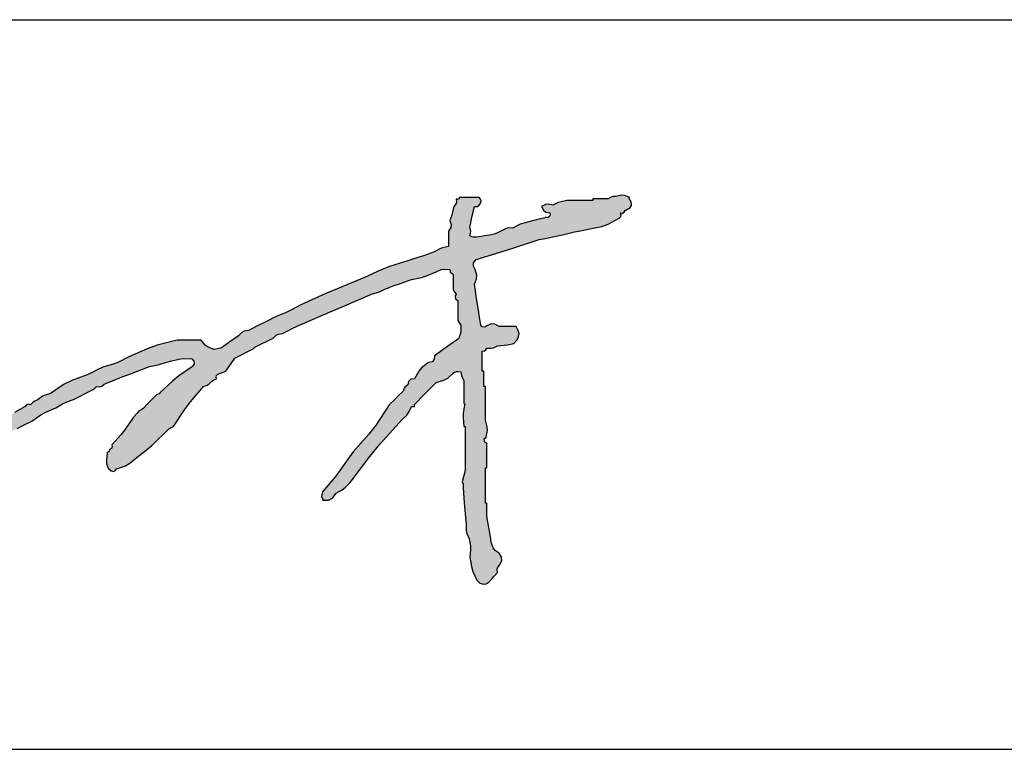
# Model space of a CAD drawing. Extents: x 22858 to 23452, y -2066 to -1646.
# Drawn here: x 23372 to 23381, y -1979 to -1972 of the extents above; entities that cross this region are included whole.
import ezdxf

# ---------------------------------------------------------------- set-up
doc = ezdxf.new("R2010")
doc.units = 0
doc.header["$LTSCALE"] = 1000
doc.header["$MEASUREMENT"] = 0
doc.layers.get('0').update_dxf_attribs({"linetype": 'CONTINUOUS'})
doc.layers.add('1图框', color=7, linetype='CONTINUOUS')
doc.layers.add('照明平面设备层', color=1, linetype='CONTINUOUS')

# ---------------------------------------------------------------- blocks, each defined once
blk = doc.blocks.new('史锡才')
h = blk.add_hatch(color=7)
h.paths.add_polyline_path([(569886.6, -629718.9), (569875.9, -629726.4), (569870.3, -629730.7), (569866.9, -629732.3), (569860.1, -629733.9), (569853.7, -629731.3), (569850.5, -629729.1), (569845.9, -629723.9), (569835.6, -629723.9), (569830.4, -629723.9), (569820.1, -629723.9), (569798.2, -629729.3), (569787.3, -629733.1), (569766.7, -629742.2), (569756.2, -629747.7), (569750.6, -629749.9), (569739.2, -629753.1), (569732.5, -629756.4), (569729.2, -629758.1), (569722.5, -629761.4), (569705.7, -629767.5), (569697.5, -629771.6), (569682.5, -629781.4), (569676.9, -629783.2), (569674.1, -629784.6), (569669.2, -629788.1), (569665.5, -629789.7), (569663.7, -629791), (569660.9, -629793.9), (569658.6, -629793.1), (569656.5, -629793.7), (569655, -629795.6), (569643.6, -629802.3), (569637.7, -629805.5), (569625.9, -629811.4), (569608.4, -629822.9), (569599.7, -629828.8), (569582.5, -629840.6), (569580.3, -629840.2), (569578.5, -629841.1), (569577.5, -629843.1), (569562.3, -629852.2), (569554.9, -629857.2), (569540.8, -629868.1), (569538.6, -629870.1), (569537.1, -629870.9), (569534.2, -629871.4), (569532.6, -629870.7), (569532.2, -629868.6), (569533.3, -629867.3), (569546.6, -629855), (569553.9, -629849.4), (569569.2, -629839.8), (569575.3, -629835.3), (569578.8, -629833.4), (569585.8, -629830.6), (569588.4, -629824.6), (569590.4, -629821.8), (569595, -629817.3), (569596.6, -629815.6), (569596.2, -629812.6), (569594.2, -629811.4), (569593.2, -629810.4), (569592.7, -629809.9), (569591.7, -629808.9), (569586, -629808.3), (569583.2, -629808.2), (569577.5, -629808.1), (569554.4, -629814.9), (569542.9, -629818.4), (569520, -629825.6), (569507.5, -629827.9), (569501.3, -629829.4), (569489.2, -629833.1), (569481.2, -629835.8), (569477.2, -629837.1), (569469.2, -629839.8), (569463.8, -629841.6), (569461.1, -629842.6), (569455.8, -629844.8), (569443.4, -629848.1), (569437.3, -629850.5), (569425.8, -629856.4), (569421.8, -629857.1), (569419.7, -629858), (569416.6, -629860.6), (569414.8, -629865.5), (569413.1, -629867.9), (569409.1, -629871.4), (569409.1, -629874.4), (569409.1, -629875.9), (569409.1, -629878.9), (569414.7, -629881.1), (569418.3, -629881.3), (569424.1, -629879.8), (569426.7, -629879.1), (569428.1, -629878), (569429.1, -629875.6), (569447.4, -629870.1), (569456.5, -629866.9), (569474.2, -629859.8), (569484.9, -629856.4), (569490.3, -629854.6), (569500.8, -629850.6), (569504, -629851.9), (569506.8, -629851.3), (569509.2, -629848.9), (569515.4, -629846.4), (569519.1, -629845.8), (569525.8, -629846.4), (569527.3, -629847.2), (569527.8, -629849.3), (569526.7, -629850.6), (569515.7, -629861.6), (569510.2, -629867.1), (569499.2, -629878.1), (569489.9, -629886.1), (569485.5, -629890.5), (569477.5, -629899.8), (569477.4, -629901.6), (569477, -629902.6), (569475.8, -629903.9), (569473.7, -629903.7), (569472.4, -629904.2), (569470.8, -629905.6), (569469.7, -629908.8), (569469.6, -629910.6), (569470, -629913.9), (569470.8, -629917.7), (569472, -629919.7), (569475, -629922.3), (569480.7, -629922.6), (569483.7, -629922.3), (569489.2, -629920.6), (569496.8, -629916.8), (569500.5, -629914.7), (569507.5, -629909.8), (569532.9, -629891.5), (569545.6, -629882.4), (569570.8, -629863.9), (569580.1, -629860.1), (569584.6, -629857.5), (569592.5, -629851.4), (569603.6, -629845.1), (569609, -629841.6), (569619.2, -629833.9), (569626.4, -629831.4), (569629.9, -629829.5), (569635.9, -629824.8), (569646.5, -629819.4), (569651.9, -629816.8), (569662.5, -629811.4), (569672.2, -629804.7), (569677.5, -629801.8), (569688.4, -629797.2), (569695.6, -629792.8), (569699.5, -629790.9), (569707.5, -629788.1), (569715.5, -629784.1), (569719.5, -629782.1), (569727.5, -629778.1), (569729.7, -629776.7), (569730.8, -629775.8), (569732.5, -629773.9), (569736, -629774.4), (569738.3, -629773.7), (569740.9, -629771.4), (569760.5, -629763.6), (569770.3, -629759.8), (569790.1, -629752.2), (569799.2, -629750.3), (569803.7, -629749.2), (569812.6, -629746.4), (569821.7, -629744.2), (569826.5, -629743.6), (569835.9, -629743.9), (569838.1, -629746.4), (569838.4, -629749.3), (569836.7, -629752.2), (569821.9, -629762.5), (569814.8, -629768.2), (569801.7, -629780.6), (569800.3, -629781.9), (569799.4, -629782.4), (569797.6, -629783.1), (569791.6, -629789.1), (569788.6, -629792.1), (569782.6, -629798.1), (569778.1, -629801.2), (569776.1, -629803.1), (569772.6, -629807.2), (569764.1, -629819.9), (569759.4, -629826), (569749.2, -629837.3), (569749.6, -629839.5), (569748.7, -629841.2), (569746.7, -629842.3), (569746.4, -629843.9), (569745.7, -629844.8), (569744.2, -629845.6), (569743.7, -629850.2), (569743.5, -629852.6), (569743.4, -629857.3), (569744.3, -629861), (569745.5, -629863), (569748.4, -629865.6), (569750.9, -629866.2), (569752.9, -629865.3), (569754.2, -629863.1), (569764, -629859.9), (569768.8, -629857.2), (569776.7, -629850.6), (569783, -629845.5), (569786.2, -629843), (569792.6, -629838.1), (569799.9, -629830.8), (569803.6, -629827.1), (569810.9, -629819.8), (569812.9, -629818.8), (569813.9, -629818.3), (569815.9, -629817.3), (569827.9, -629799.2), (569834.4, -629790.5), (569848.4, -629773.9), (569852.5, -629772.5), (569854.6, -629771.2), (569857.6, -629768.1), (569859.5, -629767), (569860.5, -629766.5), (569862.6, -629765.6), (569862.3, -629763.5), (569862.8, -629762.1), (569864.2, -629760.6), (569872.8, -629757.3), (569882.4, -629743.1), (569890.4, -629739.1), (569894.4, -629737.1), (569902.4, -629733.1), (569903.1, -629732.4), (569903.4, -629732.1), (569904.1, -629731.4), (569912.1, -629727.4), (569916.1, -629725.4), (569924.1, -629721.4), (569927.3, -629718.3), (569929.7, -629717.1), (569934.1, -629716.4), (569940.8, -629713.1), (569944.1, -629711.4), (569950.8, -629708.1), (569982.8, -629694.3), (569998.8, -629687.5), (570030.8, -629673.9), (570037, -629672.2), (570040.1, -629671), (570045.8, -629668.1), (570049.2, -629666.9), (570050.8, -629666.2), (570054.1, -629664.7), (570062.1, -629662.1), (570066.1, -629660.7), (570074.1, -629658.1), (570085.1, -629655.7), (570090.5, -629654), (570100.8, -629649.7), (570106.3, -629647.2), (570109.8, -629646.6), (570115.8, -629647.2), (570116.2, -629649.6), (570117.1, -629651), (570119.2, -629652.2), (570119.2, -629658.9), (570119.2, -629662.2), (570119.2, -629668.9), (570120.5, -629670.9), (570121.2, -629671.9), (570122.5, -629673.9), (570121.4, -629676.5), (570122, -629678.8), (570124.2, -629680.6), (570124.2, -629689.3), (570124.2, -629693.6), (570124.2, -629702.3), (570125.5, -629704.3), (570126.2, -629705.3), (570127.5, -629707.3), (570127.7, -629713.3), (570127.1, -629716.6), (570125, -629722.3), (570114.6, -629729.5), (570109.4, -629733.2), (570099.1, -629740.6), (570098.7, -629744.6), (570096.4, -629747.2), (570092.5, -629748.1), (570085.1, -629753.7), (570081.9, -629757.5), (570077.5, -629765.6), (570073.5, -629766.1), (570070.9, -629768.4), (570070, -629772.3), (570067.4, -629774.4), (570066.3, -629775.9), (570065, -629778.9), (570059, -629784.9), (570056, -629787.9), (570050, -629793.9), (570035.8, -629815.4), (570027.9, -629825.6), (570010.8, -629844.8), (569998.3, -629862.7), (569991.6, -629871.4), (569977.5, -629888.1), (569977.1, -629890.5), (569977, -629891.6), (569976.6, -629894), (569977.7, -629894.8), (569978, -629896), (569977.5, -629897.3), (569984.2, -629897.1), (569988.3, -629895.1), (569992.5, -629889.8), (569999, -629886), (570002.2, -629883.6), (570007.5, -629878.1), (570028.8, -629849.8), (570040.2, -629836), (570064.1, -629809.8), (570069.2, -629805), (570071.3, -629801.9), (570074.1, -629795.6), (570075.5, -629795.6), (570076.1, -629795.6), (570077.5, -629795.6), (570077.2, -629794.3), (570077.4, -629793.3), (570078.3, -629792.3), (570087.3, -629783.3), (570091.8, -629778.8), (570100.8, -629769.8), (570109.2, -629767.2), (570113.4, -629764.8), (570120, -629758.9), (570122.8, -629757.8), (570124.5, -629757.6), (570127.5, -629758.1), (570128.5, -629761.9), (570129.2, -629763.7), (570130.8, -629767.3), (570130.8, -629777.3), (570130.8, -629782.3), (570130.8, -629792.3), (570131.6, -629792.4), (570132, -629793.3), (570131.7, -629793.9), (570130.3, -629803.2), (570130.2, -629808), (570130.8, -629817.3), (570131.5, -629817.3), (570131.8, -629817.3), (570132.5, -629817.3), (570132.5, -629836), (570132.5, -629845.3), (570132.5, -629864), (570131.2, -629869.3), (570130.5, -629872), (570129.2, -629877.3), (570130, -629879.9), (570130.1, -629881.3), (570130, -629884), (570131.3, -629900), (570132, -629908), (570133.3, -629924), (570133.4, -629930.1), (570134.1, -629933.4), (570136.7, -629939), (570138, -629946.9), (570138.1, -629951), (570137.5, -629959), (570139.1, -629969.3), (570140.7, -629974.5), (570145, -629984), (570146.3, -629985.3), (570147, -629986), (570148.3, -629987.3), (570152.2, -629988.4), (570155, -629987.9), (570158.3, -629985.7), (570162, -629981.7), (570163.8, -629979.7), (570167.5, -629975.7), (570167, -629972.2), (570167.7, -629969.9), (570170, -629967.3), (570172, -629962.7), (570171.7, -629959.1), (570169.2, -629954.8), (570164.7, -629951.7), (570162.7, -629949.1), (570160.8, -629944), (570160.5, -629942), (570160.3, -629941), (570160, -629939), (570158.7, -629931), (570158, -629927), (570156.7, -629919), (570156.3, -629917), (570156.2, -629916), (570155.8, -629914), (570155.8, -629908.6), (570155.8, -629906), (570155.8, -629900.6), (570155.2, -629900.6), (570154.8, -629900.6), (570154.2, -629900.6), (570154.2, -629885.3), (570154.2, -629877.6), (570154.2, -629862.3), (570154.8, -629862.3), (570155.2, -629862.3), (570155.8, -629862.3), (570155.8, -629851.6), (570155.8, -629846.3), (570155.8, -629835.6), (570153.5, -629834.3), (570153.1, -629830.8), (570155, -629829), (570156.4, -629821.8), (570156.2, -629817.7), (570154.2, -629810.6), (570154.2, -629795.9), (570154.2, -629788.6), (570154.2, -629773.9), (570153.5, -629773.9), (570153.2, -629773.9), (570152.5, -629773.9), (570152.5, -629767.3), (570152.5, -629763.9), (570152.5, -629757.3), (570151.8, -629757.3), (570151.5, -629757.3), (570150.8, -629757.3), (570150.8, -629748.6), (570150.8, -629744.3), (570150.8, -629735.6), (570153.2, -629735.2), (570154.6, -629734.3), (570155.8, -629732.3), (570160.6, -629732.5), (570163.2, -629731.9), (570167.5, -629729.8), (570174.5, -629729.2), (570178.1, -629728.7), (570185, -629727.3), (570188.5, -629723.8), (570189.9, -629721.3), (570190.8, -629716.4), (570189.7, -629713.3), (570189, -629711.8), (570187.5, -629708.9), (570180.2, -629708.9), (570176.5, -629708.9), (570169.2, -629708.9), (570164.6, -629706.2), (570160.7, -629706), (570155.8, -629708.1), (570153.6, -629709.7), (570150.9, -629709.3), (570149.2, -629707.3), (570147.5, -629696.6), (570146.7, -629691.3), (570145, -629680.6), (570144, -629673.6), (570143.5, -629670.1), (570142.5, -629663.1), (570144.6, -629657.1), (570144.8, -629653.4), (570143.3, -629647.2), (570141.2, -629643.5), (570141.5, -629639.8), (570144.2, -629636.4), (570171.5, -629627.8), (570185.2, -629623.5), (570212.5, -629614.7), (570219.2, -629613.4), (570222.5, -629612.7), (570229.2, -629611.4), (570237.8, -629609.4), (570242.2, -629608.4), (570250.9, -629606.4), (570257.5, -629605.1), (570260.9, -629604.4), (570267.5, -629603.1), (570280.7, -629600.3), (570287.4, -629597.9), (570299.2, -629591.4), (570301, -629589.8), (570301.6, -629587.9), (570300.9, -629585.6), (570303.1, -629585.9), (570304.8, -629585.1), (570305.9, -629583.1), (570307.8, -629581.9), (570308.8, -629581.4), (570310.9, -629580.6), (570312.6, -629577.7), (570312.8, -629575.4), (570311.7, -629572.2), (570310.6, -629571.4), (570310.3, -629570.2), (570310.9, -629568.9), (570305.3, -629566.7), (570301.7, -629566.5), (570295.9, -629568.1), (570292.4, -629568.1), (570290.5, -629568.7), (570287.5, -629570.6), (570280.9, -629570.6), (570277.5, -629570.6), (570270.9, -629570.6), (570270.9, -629571.2), (570270.9, -629571.6), (570270.9, -629572.2), (570259.5, -629572.2), (570253.9, -629572.2), (570242.5, -629572.2), (570236.3, -629573.6), (570233.3, -629574.6), (570227.5, -629577.2), (570222.6, -629576.3), (570219.5, -629576.7), (570215, -629578.9), (570217.1, -629582.9), (570219.7, -629584.8), (570224.2, -629585.6), (570224.4, -629587.7), (570224, -629589), (570222.5, -629590.6), (570220.5, -629590.6), (570219.4, -629590.7), (570217.5, -629591.4), (570209.5, -629593.4), (570205.5, -629594.4), (570197.5, -629596.4), (570191.9, -629598.1), (570189.2, -629599.3), (570184.2, -629602.2), (570179.4, -629602), (570176.8, -629602.6), (570172.5, -629604.7), (570167.4, -629607.4), (570164.7, -629608.4), (570159.2, -629609.7), (570153.2, -629610.7), (570150.2, -629611.2), (570144.2, -629612.2), (570141.4, -629611.9), (570140, -629611.6), (570137.5, -629610.6), (570137.9, -629608.6), (570138.1, -629607.6), (570138.3, -629605.6), (570138, -629603.9), (570137.8, -629603.1), (570137.5, -629601.4), (570138.5, -629596.4), (570139, -629593.9), (570140, -629588.9), (570141, -629584.9), (570141.5, -629582.9), (570142.5, -629578.9), (570145.6, -629578.6), (570147.5, -629577.4), (570149.2, -629574.7), (570149.6, -629572.3), (570149.1, -629570.7), (570147.5, -629568.9), (570138.8, -629568.9), (570134.5, -629568.9), (570125.8, -629568.9), (570125.7, -629570.4), (570123.8, -629571.3), (570122.5, -629570.6), (570123, -629574), (570122.3, -629576.3), (570120, -629578.9), (570118.6, -629585), (570117.8, -629588), (570115.8, -629593.9), (570117.2, -629598.4), (570116.7, -629601.6), (570114.2, -629605.6), (570114.2, -629612.2), (570114.2, -629615.6), (570114.2, -629622.2), (570107.9, -629623.6), (570104.7, -629624.8), (570099.1, -629628.1), (570087.1, -629632.1), (570081.1, -629634.1), (570069.1, -629638.1), (570050.3, -629643.7), (570041.1, -629647.3), (570023.3, -629655.6), (569995.2, -629667.3), (569981.2, -629673.3), (569953.3, -629685.6), (569943.3, -629691.2), (569938.1, -629693.7), (569927.4, -629698.1), (569915.4, -629704.1), (569909.4, -629707.1), (569897.4, -629713.1), (569892.6, -629714), (569890, -629715.4)])
h.paths.add_polyline_path([(569456.6, -629802.2), (569458.6, -629803.1), (569459.5, -629803.9), (569460.8, -629805.6), (569466.3, -629806), (569469.5, -629805.2), (569474.2, -629802.2), (569488.3, -629792.6), (569496.3, -629788.6), (569512.5, -629783.1), (569513.8, -629782.4), (569514.5, -629782.1), (569515.8, -629781.4), (569527.8, -629777.4), (569533.8, -629775.4), (569545.8, -629771.4), (569552.6, -629770.5), (569556.1, -629769.6), (569562.5, -629767.2), (569569.2, -629766.7), (569572.7, -629767.1), (569579.2, -629768.9), (569579.8, -629770.2), (569580.2, -629770.9), (569580.8, -629772.2), (569584.2, -629772.8), (569585.8, -629772.9), (569589.2, -629773.1), (569592.2, -629771.8), (569593.7, -629770.7), (569595.8, -629768.1), (569597.9, -629762.8), (569598, -629759.4), (569596.7, -629753.9), (569591.9, -629750.9), (569589.4, -629749.5), (569584.2, -629747.2), (569582.4, -629748.4), (569579.9, -629747.5), (569579.2, -629745.6), (569573.2, -629745.6), (569570.2, -629745.6), (569564.2, -629745.6), (569562.8, -629745.9), (569562.2, -629746.1), (569560.8, -629746.4), (569550.2, -629749.1), (569544.8, -629750.4), (569534.2, -629753.1), (569517.9, -629760.1), (569509.5, -629763.1), (569492.5, -629768.1), (569491, -629767.3), (569490.5, -629765.2), (569491.7, -629763.9), (569492.7, -629763), (569493, -629761.8), (569492.5, -629760.6), (569497.2, -629759), (569499.6, -629757.2), (569502.5, -629753.1), (569502.2, -629752.1), (569502.5, -629751.2), (569503.3, -629750.6), (569511.3, -629742.6), (569515.3, -629738.6), (569523.3, -629730.6), (569531.4, -629718.6), (569536, -629712.8), (569545.8, -629702.2), (569545.5, -629700), (569546.3, -629698.2), (569548.3, -629697.2), (569558.3, -629682.4), (569563.8, -629675.4), (569575.8, -629662.2), (569575.5, -629660), (569576.3, -629658.2), (569578.3, -629657.2), (569586.3, -629645.8), (569590.3, -629640.2), (569598.3, -629628.9), (569605.7, -629621.5), (569609.3, -629617.9), (569616.7, -629610.5), (569618.9, -629606.1), (569620.5, -629603.9), (569624.2, -629600.5), (569624.7, -629597.8), (569624.3, -629596), (569622.5, -629593.9), (569616.9, -629591.7), (569613.3, -629591.5), (569607.5, -629593), (569599.8, -629596.8), (569596.2, -629599.7), (569590.8, -629606.4), (569589.4, -629610.5), (569588.1, -629612.5), (569585, -629615.5), (569577.1, -629628.3), (569572.5, -629634.4), (569562.5, -629645.5), (569562.9, -629647.7), (569562, -629649.5), (569560, -629650.5), (569538.7, -629679.2), (569528, -629693.5), (569506.7, -629722.2), (569495.3, -629733.6), (569489.7, -629739.2), (569478.3, -629750.6), (569477.7, -629751.9), (569477.3, -629752.6), (569476.7, -629753.9), (569465.3, -629765.2), (569459.6, -629770.9), (569448.3, -629782.2), (569438.4, -629794.3), (569433.4, -629800.3), (569423.3, -629812.2), (569414.6, -629820.9), (569410.3, -629825.3), (569401.6, -629833.9), (569397, -629839.9), (569394.6, -629842.9), (569390, -629848.9), (569381.3, -629857.6), (569377, -629861.9), (569368.3, -629870.6), (569359.3, -629883.5), (569355.2, -629890.2), (569347.5, -629903.9), (569348, -629907.5), (569348.7, -629909.4), (569350.8, -629912.3), (569355, -629913.5), (569358, -629913), (569361.6, -629910.6), (569364, -629908.3), (569365.1, -629907.1), (569367.5, -629904.8), (569366.9, -629902.3), (569367.8, -629900.2), (569370, -629898.9), (569376.7, -629889.9), (569379.9, -629885.2), (569385.8, -629875.6), (569389.8, -629874.9), (569392.1, -629873.3), (569394.1, -629869.8), (569403.8, -629858.8), (569408.8, -629853.5), (569419.1, -629843.1), (569426.1, -629832.9), (569429.9, -629828), (569438.3, -629818.9), (569439.3, -629819.2), (569440.2, -629818.9), (569440.8, -629818.1), (569447.1, -629811.7), (569450.3, -629808.6)])
at = {"color": 7}
for p, q in [((570292.4, -629568.1), (570290.5, -629568.7)), ((570295.9, -629568.1), (570292.4, -629568.1)), ((570301.7, -629566.5), (570295.9, -629568.1)), ((570305.3, -629566.7), (570301.7, -629566.5)), ((570310.9, -629568.9), (570305.3, -629566.7)), ((570120, -629578.9), (570118.6, -629585)), ((570122.3, -629576.3), (570120, -629578.9)), ((570123, -629574), (570122.3, -629576.3)), ((570123.8, -629571.3), (570122.5, -629570.6)), ((570122.5, -629570.6), (570123, -629574)), ((570125.7, -629570.4), (570123.8, -629571.3)), ((570125.8, -629568.9), (570125.7, -629570.4)), ((570134.5, -629568.9), (570125.8, -629568.9)), ((570138.8, -629568.9), (570134.5, -629568.9)), ((570147.5, -629568.9), (570138.8, -629568.9)), ((570141.5, -629582.9), (570142.5, -629578.9)), ((570142.5, -629578.9), (570145.6, -629578.6)), ((570145.6, -629578.6), (570147.5, -629577.4)), ((570149.1, -629570.7), (570147.5, -629568.9)), ((570147.5, -629577.4), (570149.2, -629574.7)), ((570149.6, -629572.3), (570149.1, -629570.7)), ((570149.2, -629574.7), (570149.6, -629572.3)), ((570219.5, -629576.7), (570215, -629578.9)), ((570215, -629578.9), (570217.1, -629582.9)), ((570222.6, -629576.3), (570219.5, -629576.7)), ((570227.5, -629577.2), (570222.6, -629576.3)), ((570233.3, -629574.6), (570227.5, -629577.2)), ((570236.3, -629573.6), (570233.3, -629574.6)), ((570242.5, -629572.2), (570236.3, -629573.6)), ((570253.9, -629572.2), (570242.5, -629572.2)), ((570259.5, -629572.2), (570253.9, -629572.2)), ((570270.9, -629572.2), (570259.5, -629572.2)), ((570277.5, -629570.6), (570270.9, -629570.6)), ((570270.9, -629570.6), (570270.9, -629571.2)), ((570270.9, -629571.2), (570270.9, -629571.6)), ((570270.9, -629571.6), (570270.9, -629572.2)), ((570280.9, -629570.6), (570277.5, -629570.6)), ((570287.5, -629570.6), (570280.9, -629570.6)), ((570290.5, -629568.7), (570287.5, -629570.6)), ((570310.3, -629570.2), (570310.9, -629568.9)), ((570310.6, -629571.4), (570310.3, -629570.2)), ((570311.7, -629572.2), (570310.6, -629571.4)), ((570310.9, -629580.6), (570312.6, -629577.7)), ((570312.8, -629575.4), (570311.7, -629572.2)), ((570312.6, -629577.7), (570312.8, -629575.4)), ((570117.8, -629588), (570115.8, -629593.9)), ((570118.6, -629585), (570117.8, -629588)), ((570139, -629593.9), (570140, -629588.9)), ((570140, -629588.9), (570141, -629584.9)), ((570141, -629584.9), (570141.5, -629582.9)), ((570217.1, -629582.9), (570219.7, -629584.8)), ((570219.7, -629584.8), (570224.2, -629585.6)), ((570224, -629589), (570222.5, -629590.6)), ((570224.4, -629587.7), (570224, -629589)), ((570224.2, -629585.6), (570224.4, -629587.7)), ((570301.6, -629587.9), (570300.9, -629585.6)), ((570300.9, -629585.6), (570303.1, -629585.9)), ((570301, -629589.8), (570301.6, -629587.9)), ((570303.1, -629585.9), (570304.8, -629585.1)), ((570304.8, -629585.1), (570305.9, -629583.1)), ((570305.9, -629583.1), (570307.8, -629581.9)), ((570307.8, -629581.9), (570308.8, -629581.4)), ((570308.8, -629581.4), (570310.9, -629580.6)), ((570115.8, -629593.9), (570117.2, -629598.4)), ((570117.2, -629598.4), (570116.7, -629601.6)), ((570137.5, -629601.4), (570138.5, -629596.4)), ((570138.5, -629596.4), (570139, -629593.9)), ((570189.2, -629599.3), (570184.2, -629602.2)), ((570191.9, -629598.1), (570189.2, -629599.3)), ((570197.5, -629596.4), (570191.9, -629598.1)), ((570205.5, -629594.4), (570197.5, -629596.4)), ((570209.5, -629593.4), (570205.5, -629594.4)), ((570217.5, -629591.4), (570209.5, -629593.4)), ((570219.4, -629590.7), (570217.5, -629591.4)), ((570220.5, -629590.6), (570219.4, -629590.7)), ((570222.5, -629590.6), (570220.5, -629590.6)), ((570267.5, -629603.1), (570280.7, -629600.3)), ((570280.7, -629600.3), (570287.4, -629597.9)), ((570287.4, -629597.9), (570299.2, -629591.4)), ((570299.2, -629591.4), (570301, -629589.8)), ((570116.7, -629601.6), (570114.2, -629605.6)), ((570114.2, -629605.6), (570114.2, -629612.2)), ((570137.8, -629603.1), (570137.5, -629601.4)), ((570137.5, -629610.6), (570137.9, -629608.6)), ((570140, -629611.6), (570137.5, -629610.6)), ((570138, -629603.9), (570137.8, -629603.1)), ((570137.9, -629608.6), (570138.1, -629607.6)), ((570138.3, -629605.6), (570138, -629603.9)), ((570138.1, -629607.6), (570138.3, -629605.6)), ((570153.2, -629610.7), (570150.2, -629611.2)), ((570159.2, -629609.7), (570153.2, -629610.7)), ((570164.7, -629608.4), (570159.2, -629609.7)), ((570167.4, -629607.4), (570164.7, -629608.4)), ((570172.5, -629604.7), (570167.4, -629607.4)), ((570176.8, -629602.6), (570172.5, -629604.7)), ((570179.4, -629602), (570176.8, -629602.6)), ((570184.2, -629602.2), (570179.4, -629602)), ((570229.2, -629611.4), (570237.8, -629609.4)), ((570237.8, -629609.4), (570242.2, -629608.4)), ((570242.2, -629608.4), (570250.9, -629606.4)), ((570250.9, -629606.4), (570257.5, -629605.1)), ((570257.5, -629605.1), (570260.9, -629604.4)), ((570260.9, -629604.4), (570267.5, -629603.1)), ((570114.2, -629612.2), (570114.2, -629615.6)), ((570114.2, -629615.6), (570114.2, -629622.2)), ((570141.4, -629611.9), (570140, -629611.6)), ((570144.2, -629612.2), (570141.4, -629611.9)), ((570150.2, -629611.2), (570144.2, -629612.2)), ((570185.2, -629623.5), (570212.5, -629614.7)), ((570212.5, -629614.7), (570219.2, -629613.4)), ((570219.2, -629613.4), (570222.5, -629612.7)), ((570222.5, -629612.7), (570229.2, -629611.4)), ((570087.1, -629632.1), (570081.1, -629634.1)), ((570099.1, -629628.1), (570087.1, -629632.1)), ((570104.7, -629624.8), (570099.1, -629628.1)), ((570107.9, -629623.6), (570104.7, -629624.8)), ((570114.2, -629622.2), (570107.9, -629623.6)), ((570144.2, -629636.4), (570171.5, -629627.8)), ((570171.5, -629627.8), (570185.2, -629623.5)), ((570069.1, -629638.1), (570050.3, -629643.7)), ((570081.1, -629634.1), (570069.1, -629638.1)), ((570141.2, -629643.5), (570141.5, -629639.8)), ((570141.5, -629639.8), (570144.2, -629636.4)), ((570041.1, -629647.3), (570023.3, -629655.6)), ((570050.3, -629643.7), (570041.1, -629647.3)), ((570090.5, -629654), (570100.8, -629649.7)), ((570100.8, -629649.7), (570106.3, -629647.2)), ((570106.3, -629647.2), (570109.8, -629646.6)), ((570109.8, -629646.6), (570115.8, -629647.2)), ((570115.8, -629647.2), (570116.2, -629649.6)), ((570116.2, -629649.6), (570117.1, -629651)), ((570117.1, -629651), (570119.2, -629652.2)), ((570119.2, -629652.2), (570119.2, -629658.9)), ((570143.3, -629647.2), (570141.2, -629643.5)), ((570144.8, -629653.4), (570143.3, -629647.2)), ((570144.6, -629657.1), (570144.8, -629653.4)), ((570023.3, -629655.6), (569995.2, -629667.3)), ((570054.1, -629664.7), (570062.1, -629662.1)), ((570062.1, -629662.1), (570066.1, -629660.7)), ((570066.1, -629660.7), (570074.1, -629658.1)), ((570074.1, -629658.1), (570085.1, -629655.7)), ((570085.1, -629655.7), (570090.5, -629654)), ((570119.2, -629658.9), (570119.2, -629662.2)), ((570119.2, -629662.2), (570119.2, -629668.9)), ((570142.5, -629663.1), (570144.6, -629657.1)), ((570143.5, -629670.1), (570142.5, -629663.1)), ((569981.2, -629673.3), (569953.3, -629685.6)), ((569995.2, -629667.3), (569981.2, -629673.3)), ((569998.8, -629687.5), (570030.8, -629673.9)), ((570030.8, -629673.9), (570037, -629672.2)), ((570037, -629672.2), (570040.1, -629671)), ((570040.1, -629671), (570045.8, -629668.1)), ((570045.8, -629668.1), (570049.2, -629666.9)), ((570049.2, -629666.9), (570050.8, -629666.2)), ((570050.8, -629666.2), (570054.1, -629664.7)), ((570119.2, -629668.9), (570120.5, -629670.9)), ((570120.5, -629670.9), (570121.2, -629671.9)), ((570121.2, -629671.9), (570122.5, -629673.9)), ((570122.5, -629673.9), (570121.4, -629676.5)), ((570144, -629673.6), (570143.5, -629670.1)), ((570145, -629680.6), (570144, -629673.6)), ((569953.3, -629685.6), (569943.3, -629691.2)), ((570121.4, -629676.5), (570122, -629678.8)), ((570122, -629678.8), (570124.2, -629680.6)), ((570124.2, -629680.6), (570124.2, -629689.3)), ((570146.7, -629691.3), (570145, -629680.6)), ((569938.1, -629693.7), (569927.4, -629698.1)), ((569943.3, -629691.2), (569938.1, -629693.7)), ((569950.8, -629708.1), (569982.8, -629694.3)), ((569982.8, -629694.3), (569998.8, -629687.5)), ((570124.2, -629689.3), (570124.2, -629693.6)), ((570124.2, -629693.6), (570124.2, -629702.3)), ((570147.5, -629696.6), (570146.7, -629691.3)), ((569909.4, -629707.1), (569897.4, -629713.1)), ((569915.4, -629704.1), (569909.4, -629707.1)), ((569927.4, -629698.1), (569915.4, -629704.1)), ((570124.2, -629702.3), (570125.5, -629704.3)), ((570125.5, -629704.3), (570126.2, -629705.3)), ((570126.2, -629705.3), (570127.5, -629707.3)), ((570149.2, -629707.3), (570147.5, -629696.6)), ((570160.7, -629706), (570155.8, -629708.1)), ((570164.6, -629706.2), (570160.7, -629706)), ((570169.2, -629708.9), (570164.6, -629706.2)), ((569890, -629715.4), (569886.6, -629718.9)), ((569892.6, -629714), (569890, -629715.4)), ((569897.4, -629713.1), (569892.6, -629714)), ((569927.3, -629718.3), (569929.7, -629717.1)), ((569929.7, -629717.1), (569934.1, -629716.4)), ((569934.1, -629716.4), (569940.8, -629713.1)), ((569940.8, -629713.1), (569944.1, -629711.4)), ((569944.1, -629711.4), (569950.8, -629708.1)), ((570127.1, -629716.6), (570125, -629722.3)), ((570127.7, -629713.3), (570127.1, -629716.6)), ((570127.5, -629707.3), (570127.7, -629713.3)), ((570150.9, -629709.3), (570149.2, -629707.3)), ((570153.6, -629709.7), (570150.9, -629709.3)), ((570155.8, -629708.1), (570153.6, -629709.7)), ((570176.5, -629708.9), (570169.2, -629708.9)), ((570180.2, -629708.9), (570176.5, -629708.9)), ((570187.5, -629708.9), (570180.2, -629708.9)), ((570189, -629711.8), (570187.5, -629708.9)), ((570189.7, -629713.3), (570189, -629711.8)), ((570190.8, -629716.4), (570189.7, -629713.3)), ((570189.9, -629721.3), (570190.8, -629716.4)), ((569820.1, -629723.9), (569798.2, -629729.3)), ((569830.4, -629723.9), (569820.1, -629723.9)), ((569835.6, -629723.9), (569830.4, -629723.9)), ((569845.9, -629723.9), (569835.6, -629723.9)), ((569850.5, -629729.1), (569845.9, -629723.9)), ((569875.9, -629726.4), (569870.3, -629730.7)), ((569886.6, -629718.9), (569875.9, -629726.4)), ((569904.1, -629731.4), (569912.1, -629727.4)), ((569912.1, -629727.4), (569916.1, -629725.4)), ((569916.1, -629725.4), (569924.1, -629721.4)), ((569924.1, -629721.4), (569927.3, -629718.3)), ((570125, -629722.3), (570114.6, -629729.5)), ((570178.1, -629728.7), (570185, -629727.3)), ((570185, -629727.3), (570188.5, -629723.8)), ((570188.5, -629723.8), (570189.9, -629721.3)), ((569787.3, -629733.1), (569766.7, -629742.2)), ((569798.2, -629729.3), (569787.3, -629733.1)), ((569853.7, -629731.3), (569850.5, -629729.1)), ((569860.1, -629733.9), (569853.7, -629731.3)), ((569866.9, -629732.3), (569860.1, -629733.9)), ((569870.3, -629730.7), (569866.9, -629732.3)), ((569882.4, -629743.1), (569890.4, -629739.1)), ((569890.4, -629739.1), (569894.4, -629737.1)), ((569894.4, -629737.1), (569902.4, -629733.1)), ((569902.4, -629733.1), (569903.1, -629732.4)), ((569903.1, -629732.4), (569903.4, -629732.1)), ((569903.4, -629732.1), (569904.1, -629731.4)), ((570109.4, -629733.2), (570099.1, -629740.6)), ((570114.6, -629729.5), (570109.4, -629733.2)), ((570150.8, -629735.6), (570153.2, -629735.2)), ((570150.8, -629744.3), (570150.8, -629735.6)), ((570153.2, -629735.2), (570154.6, -629734.3)), ((570154.6, -629734.3), (570155.8, -629732.3)), ((570155.8, -629732.3), (570160.6, -629732.5)), ((570160.6, -629732.5), (570163.2, -629731.9)), ((570163.2, -629731.9), (570167.5, -629729.8)), ((570167.5, -629729.8), (570174.5, -629729.2)), ((570174.5, -629729.2), (570178.1, -629728.7)), ((569756.2, -629747.7), (569750.6, -629749.9)), ((569766.7, -629742.2), (569756.2, -629747.7)), ((569799.2, -629750.3), (569803.7, -629749.2)), ((569803.7, -629749.2), (569812.6, -629746.4)), ((569812.6, -629746.4), (569821.7, -629744.2)), ((569821.7, -629744.2), (569826.5, -629743.6)), ((569826.5, -629743.6), (569835.9, -629743.9)), ((569835.9, -629743.9), (569838.1, -629746.4)), ((569838.4, -629749.3), (569836.7, -629752.2)), ((569838.1, -629746.4), (569838.4, -629749.3)), ((569872.8, -629757.3), (569882.4, -629743.1)), ((570092.5, -629748.1), (570085.1, -629753.7)), ((570096.4, -629747.2), (570092.5, -629748.1)), ((570098.7, -629744.6), (570096.4, -629747.2)), ((570099.1, -629740.6), (570098.7, -629744.6)), ((570150.8, -629748.6), (570150.8, -629744.3)), ((570150.8, -629757.3), (570150.8, -629748.6)), ((569729.2, -629758.1), (569722.5, -629761.4)), ((569732.5, -629756.4), (569729.2, -629758.1)), ((569739.2, -629753.1), (569732.5, -629756.4)), ((569750.6, -629749.9), (569739.2, -629753.1)), ((569760.5, -629763.6), (569770.3, -629759.8)), ((569770.3, -629759.8), (569790.1, -629752.2)), ((569790.1, -629752.2), (569799.2, -629750.3)), ((569836.7, -629752.2), (569821.9, -629762.5)), ((569864.2, -629760.6), (569872.8, -629757.3)), ((570081.9, -629757.5), (570077.5, -629765.6)), ((570085.1, -629753.7), (570081.9, -629757.5)), ((570113.4, -629764.8), (570120, -629758.9)), ((570120, -629758.9), (570122.8, -629757.8)), ((570122.8, -629757.8), (570124.5, -629757.6)), ((570124.5, -629757.6), (570127.5, -629758.1)), ((570127.5, -629758.1), (570128.5, -629761.9)), ((570151.5, -629757.3), (570150.8, -629757.3)), ((570151.8, -629757.3), (570151.5, -629757.3)), ((570152.5, -629757.3), (570151.8, -629757.3)), ((570152.5, -629763.9), (570152.5, -629757.3)), ((569705.7, -629767.5), (569697.5, -629771.6)), ((569722.5, -629761.4), (569705.7, -629767.5)), ((569740.9, -629771.4), (569760.5, -629763.6)), ((569814.8, -629768.2), (569801.7, -629780.6)), ((569821.9, -629762.5), (569814.8, -629768.2)), ((569852.5, -629772.5), (569854.6, -629771.2)), ((569854.6, -629771.2), (569857.6, -629768.1)), ((569857.6, -629768.1), (569859.5, -629767)), ((569859.5, -629767), (569860.5, -629766.5)), ((569860.5, -629766.5), (569862.6, -629765.6)), ((569862.3, -629763.5), (569862.8, -629762.1)), ((569862.6, -629765.6), (569862.3, -629763.5)), ((569862.8, -629762.1), (569864.2, -629760.6)), ((570070.9, -629768.4), (570070, -629772.3)), ((570073.5, -629766.1), (570070.9, -629768.4)), ((570077.5, -629765.6), (570073.5, -629766.1)), ((570091.8, -629778.8), (570100.8, -629769.8)), ((570100.8, -629769.8), (570109.2, -629767.2)), ((570109.2, -629767.2), (570113.4, -629764.8)), ((570128.5, -629761.9), (570129.2, -629763.7)), ((570129.2, -629763.7), (570130.8, -629767.3)), ((570130.8, -629767.3), (570130.8, -629777.3)), ((570152.5, -629767.3), (570152.5, -629763.9)), ((570152.5, -629773.9), (570152.5, -629767.3)), ((569682.5, -629781.4), (569676.9, -629783.2)), ((569697.5, -629771.6), (569682.5, -629781.4)), ((569719.5, -629782.1), (569727.5, -629778.1)), ((569727.5, -629778.1), (569729.7, -629776.7)), ((569729.7, -629776.7), (569730.8, -629775.8)), ((569730.8, -629775.8), (569732.5, -629773.9)), ((569732.5, -629773.9), (569736, -629774.4)), ((569736, -629774.4), (569738.3, -629773.7)), ((569738.3, -629773.7), (569740.9, -629771.4)), ((569800.3, -629781.9), (569799.4, -629782.4)), ((569801.7, -629780.6), (569800.3, -629781.9)), ((569834.4, -629790.5), (569848.4, -629773.9)), ((569848.4, -629773.9), (569852.5, -629772.5)), ((570065, -629778.9), (570059, -629784.9)), ((570066.3, -629775.9), (570065, -629778.9)), ((570067.4, -629774.4), (570066.3, -629775.9)), ((570070, -629772.3), (570067.4, -629774.4)), ((570087.3, -629783.3), (570091.8, -629778.8)), ((570130.8, -629777.3), (570130.8, -629782.3)), ((570153.2, -629773.9), (570152.5, -629773.9)), ((570153.5, -629773.9), (570153.2, -629773.9)), ((570154.2, -629773.9), (570153.5, -629773.9)), ((570154.2, -629788.6), (570154.2, -629773.9)), ((569663.7, -629791), (569660.9, -629793.9)), ((569665.5, -629789.7), (569663.7, -629791)), ((569669.2, -629788.1), (569665.5, -629789.7)), ((569674.1, -629784.6), (569669.2, -629788.1)), ((569676.9, -629783.2), (569674.1, -629784.6)), ((569695.6, -629792.8), (569699.5, -629790.9)), ((569699.5, -629790.9), (569707.5, -629788.1)), ((569707.5, -629788.1), (569715.5, -629784.1)), ((569715.5, -629784.1), (569719.5, -629782.1)), ((569788.6, -629792.1), (569782.6, -629798.1)), ((569791.6, -629789.1), (569788.6, -629792.1)), ((569797.6, -629783.1), (569791.6, -629789.1)), ((569799.4, -629782.4), (569797.6, -629783.1)), ((569827.9, -629799.2), (569834.4, -629790.5)), ((570056, -629787.9), (570050, -629793.9)), ((570059, -629784.9), (570056, -629787.9)), ((570077.4, -629793.3), (570078.3, -629792.3)), ((570078.3, -629792.3), (570087.3, -629783.3)), ((570130.8, -629782.3), (570130.8, -629792.3)), ((570130.8, -629792.3), (570131.6, -629792.4)), ((570131.6, -629792.4), (570132, -629793.3)), ((570154.2, -629795.9), (570154.2, -629788.6)), ((569655, -629795.6), (569643.6, -629802.3)), ((569656.5, -629793.7), (569655, -629795.6)), ((569658.6, -629793.1), (569656.5, -629793.7)), ((569660.9, -629793.9), (569658.6, -629793.1)), ((569672.2, -629804.7), (569677.5, -629801.8)), ((569677.5, -629801.8), (569688.4, -629797.2)), ((569688.4, -629797.2), (569695.6, -629792.8)), ((569776.1, -629803.1), (569772.6, -629807.2)), ((569778.1, -629801.2), (569776.1, -629803.1)), ((569782.6, -629798.1), (569778.1, -629801.2)), ((569815.9, -629817.3), (569827.9, -629799.2)), ((570050, -629793.9), (570035.8, -629815.4)), ((570069.2, -629805), (570071.3, -629801.9)), ((570071.3, -629801.9), (570074.1, -629795.6)), ((570074.1, -629795.6), (570075.5, -629795.6)), ((570075.5, -629795.6), (570076.1, -629795.6)), ((570076.1, -629795.6), (570077.5, -629795.6)), ((570077.2, -629794.3), (570077.4, -629793.3)), ((570077.5, -629795.6), (570077.2, -629794.3)), ((570130.3, -629803.2), (570130.2, -629808)), ((570131.7, -629793.9), (570130.3, -629803.2)), ((570132, -629793.3), (570131.7, -629793.9)), ((570154.2, -629810.6), (570154.2, -629795.9)), ((569651.9, -629816.8), (569662.5, -629811.4)), ((569662.5, -629811.4), (569672.2, -629804.7)), ((569772.6, -629807.2), (569764.1, -629819.9)), ((570040.2, -629836), (570064.1, -629809.8)), ((570064.1, -629809.8), (570069.2, -629805)), ((570130.2, -629808), (570130.8, -629817.3)), ((570156.2, -629817.7), (570154.2, -629810.6)), ((569646.5, -629819.4), (569651.9, -629816.8)), ((569764.1, -629819.9), (569759.4, -629826)), ((569803.6, -629827.1), (569810.9, -629819.8)), ((569810.9, -629819.8), (569812.9, -629818.8)), ((569812.9, -629818.8), (569813.9, -629818.3)), ((569813.9, -629818.3), (569815.9, -629817.3)), ((570035.8, -629815.4), (570027.9, -629825.6)), ((570130.8, -629817.3), (570131.5, -629817.3)), ((570131.5, -629817.3), (570131.8, -629817.3)), ((570131.8, -629817.3), (570132.5, -629817.3)), ((570132.5, -629817.3), (570132.5, -629836)), ((570155, -629829), (570156.4, -629821.8)), ((570156.4, -629821.8), (570156.2, -629817.7)), ((569759.4, -629826), (569749.2, -629837.3)), ((569792.6, -629838.1), (569799.9, -629830.8)), ((569799.9, -629830.8), (569803.6, -629827.1)), ((570027.9, -629825.6), (570010.8, -629844.8)), ((570153.1, -629830.8), (570155, -629829)), ((570153.5, -629834.3), (570153.1, -629830.8)), ((570155.8, -629835.6), (570153.5, -629834.3)), ((569744.2, -629845.6), (569743.7, -629850.2)), ((569745.7, -629844.8), (569744.2, -629845.6)), ((569746.4, -629843.9), (569745.7, -629844.8)), ((569746.7, -629842.3), (569746.4, -629843.9)), ((569748.7, -629841.2), (569746.7, -629842.3)), ((569749.6, -629839.5), (569748.7, -629841.2)), ((569749.2, -629837.3), (569749.6, -629839.5)), ((569776.7, -629850.6), (569783, -629845.5)), ((569783, -629845.5), (569786.2, -629843)), ((569786.2, -629843), (569792.6, -629838.1)), ((570010.8, -629844.8), (569998.3, -629862.7)), ((570028.8, -629849.8), (570040.2, -629836)), ((570132.5, -629836), (570132.5, -629845.3)), ((570132.5, -629845.3), (570132.5, -629864)), ((570155.8, -629846.3), (570155.8, -629835.6)), ((569743.5, -629852.6), (569743.4, -629857.3)), ((569743.7, -629850.2), (569743.5, -629852.6)), ((569768.8, -629857.2), (569776.7, -629850.6)), ((570007.5, -629878.1), (570028.8, -629849.8)), ((570155.8, -629851.6), (570155.8, -629846.3)), ((570155.8, -629862.3), (570155.8, -629851.6)), ((569743.4, -629857.3), (569744.3, -629861)), ((569744.3, -629861), (569745.5, -629863)), ((569745.5, -629863), (569748.4, -629865.6)), ((569748.4, -629865.6), (569750.9, -629866.2)), ((569750.9, -629866.2), (569752.9, -629865.3)), ((569752.9, -629865.3), (569754.2, -629863.1)), ((569754.2, -629863.1), (569764, -629859.9)), ((569764, -629859.9), (569768.8, -629857.2)), ((569998.3, -629862.7), (569991.6, -629871.4)), ((570132.5, -629864), (570131.2, -629869.3)), ((570154.2, -629877.6), (570154.2, -629862.3)), ((570154.2, -629862.3), (570154.8, -629862.3)), ((570154.8, -629862.3), (570155.2, -629862.3)), ((570155.2, -629862.3), (570155.8, -629862.3)), ((569991.6, -629871.4), (569977.5, -629888.1)), ((570130.5, -629872), (570129.2, -629877.3)), ((570129.2, -629877.3), (570130, -629879.9)), ((570131.2, -629869.3), (570130.5, -629872)), ((570154.2, -629885.3), (570154.2, -629877.6)), ((569977.5, -629888.1), (569977.1, -629890.5)), ((569992.5, -629889.8), (569999, -629886)), ((569999, -629886), (570002.2, -629883.6)), ((570002.2, -629883.6), (570007.5, -629878.1)), ((570130, -629879.9), (570130.1, -629881.3)), ((570130.1, -629881.3), (570130, -629884)), ((570130, -629884), (570131.3, -629900)), ((570154.2, -629900.6), (570154.2, -629885.3)), ((569977, -629891.6), (569976.6, -629894)), ((569976.6, -629894), (569977.7, -629894.8)), ((569977.1, -629890.5), (569977, -629891.6)), ((569978, -629896), (569977.5, -629897.3)), ((569977.5, -629897.3), (569984.2, -629897.1)), ((569977.7, -629894.8), (569978, -629896)), ((569984.2, -629897.1), (569988.3, -629895.1)), ((569988.3, -629895.1), (569992.5, -629889.8)), ((570131.3, -629900), (570132, -629908)), ((570132, -629908), (570133.3, -629924)), ((570154.8, -629900.6), (570154.2, -629900.6)), ((570155.2, -629900.6), (570154.8, -629900.6)), ((570155.8, -629900.6), (570155.2, -629900.6)), ((570155.8, -629906), (570155.8, -629900.6)), ((570155.8, -629908.6), (570155.8, -629906)), ((570155.8, -629914), (570155.8, -629908.6)), ((570156.2, -629916), (570155.8, -629914)), ((570156.3, -629917), (570156.2, -629916)), ((570156.7, -629919), (570156.3, -629917)), ((570158, -629927), (570156.7, -629919)), ((570133.3, -629924), (570133.4, -629930.1)), ((570133.4, -629930.1), (570134.1, -629933.4)), ((570158.7, -629931), (570158, -629927)), ((570160, -629939), (570158.7, -629931)), ((570134.1, -629933.4), (570136.7, -629939)), ((570136.7, -629939), (570138, -629946.9)), ((570160.3, -629941), (570160, -629939)), ((570160.5, -629942), (570160.3, -629941)), ((570160.8, -629944), (570160.5, -629942)), ((570138.1, -629951), (570137.5, -629959)), ((570138, -629946.9), (570138.1, -629951)), ((570162.7, -629949.1), (570160.8, -629944)), ((570164.7, -629951.7), (570162.7, -629949.1)), ((570169.2, -629954.8), (570164.7, -629951.7)), ((570137.5, -629959), (570139.1, -629969.3)), ((570171.7, -629959.1), (570169.2, -629954.8)), ((570170, -629967.3), (570172, -629962.7)), ((570172, -629962.7), (570171.7, -629959.1)), ((570139.1, -629969.3), (570140.7, -629974.5)), ((570167, -629972.2), (570167.7, -629969.9)), ((570167.5, -629975.7), (570167, -629972.2)), ((570167.7, -629969.9), (570170, -629967.3)), ((570140.7, -629974.5), (570145, -629984)), ((570145, -629984), (570146.3, -629985.3)), ((570158.3, -629985.7), (570162, -629981.7)), ((570162, -629981.7), (570163.8, -629979.7)), ((570163.8, -629979.7), (570167.5, -629975.7)), ((570146.3, -629985.3), (570147, -629986)), ((570147, -629986), (570148.3, -629987.3)), ((570148.3, -629987.3), (570152.2, -629988.4)), ((570152.2, -629988.4), (570155, -629987.9)), ((570155, -629987.9), (570158.3, -629985.7))]:
    blk.add_line(p, q, dxfattribs=at)

msp = doc.modelspace()

# ---------------------------------------------------------------- linework, layer by layer
at = {"layer": '1图框', "linetype": 'Continuous'}
for p, q in [((23261.5249, -1971.6919), (23441.5249, -1971.6919)), ((23261.5249, -1978.6919), (23441.5249, -1978.6919))]:
    msp.add_line(p, q, dxfattribs=at)

# ---------------------------------------------------------------- block references
at = {"layer": '照明平面设备层', "xscale": 0.008847359969615939, "yscale": 0.008847359969615939, "zscale": 0.008847359969615939}
msp.add_blockref('史锡才', (18331.8035, 3596.6259), dxfattribs=at)

doc.saveas('drawing.dxf')
